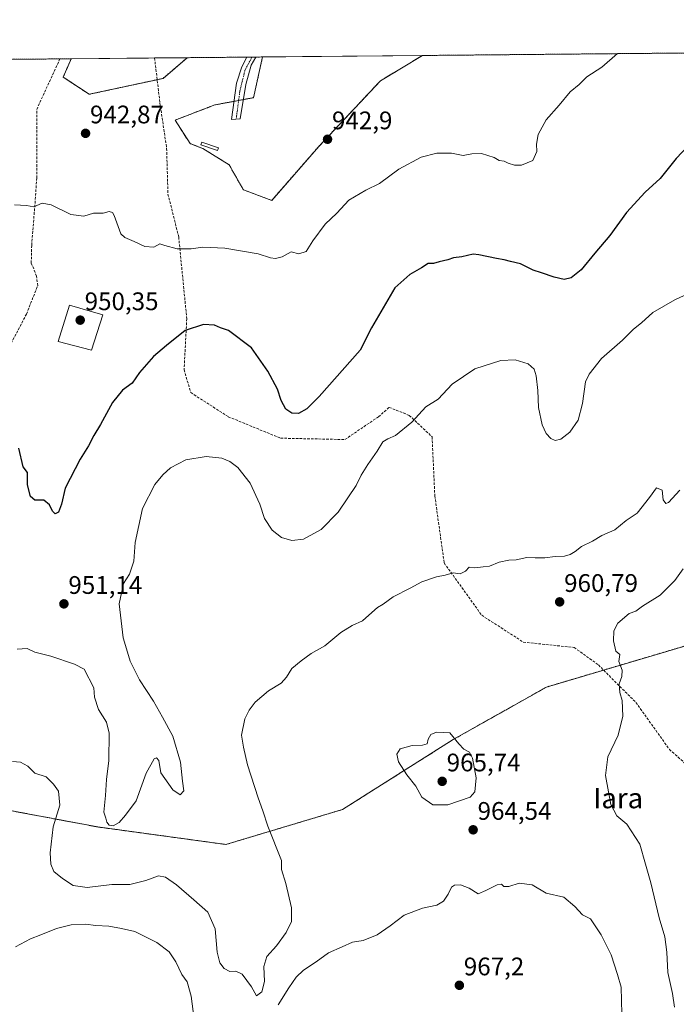
# Model space of a CAD drawing. Units: metres. Extents: x 563023 to 566471, y 4735660 to 4738005.
# Drawn here: x 564780 to 565039, y 4737617 to 4738005 of the extents above; entities that cross this region are included whole.
import ezdxf
from ezdxf.enums import TextEntityAlignment as Align

# ---------------------------------------------------------------- set-up
doc = ezdxf.new("R2010")
doc.units = ezdxf.units.M
doc.header["$MEASUREMENT"] = 0
for name, pattern in [('TRAZO_Y_PUNTO', [1, 0.5, -0.25, 0, -0.25]), ('TRAZOS', [0.75, 0.5, -0.25]), ('TRAZOSX2', [1.5, 1, -0.5])]:
    doc.linetypes.add(name, pattern=pattern)
for name, color, linetype, lineweight in [('Arbolado forestal', 92, 'TRAZOS', 0), ('Arbolado forestal CxS', 92, 'Continuous', 0), ('Camino', 19, 'Continuous', 0), ('Camino Cxs', 19, 'Continuous', 0), ('Camino eje', 39, 'TRAZO_Y_PUNTO', 13), ('Carátula', 7, 'Continuous', 5), ('Comarca CxS', 133, 'Continuous', 0), ('Comunidad Autónoma CxS', 142, 'Continuous', 0), ('Curva de nivel maestra', 36, 'Continuous', 30), ('Curva de nivel normal', 36, 'Continuous', 0), ('Espacio natural protegido CxS', 2, 'Continuous', 0), ('Estanque', 2, 'Continuous', 0), ('Estanque Cxs', 2, 'Continuous', 0), ('Municipio CxS', 142, 'Continuous', 0), ('Pastizal CxS', 92, 'Continuous', 0), ('Provincia CxS', 1, 'Continuous', 0), ('Punto de cota en terreno', 7, 'Continuous', 0), ('Rótulo de punto de cota en terreno', 19, 'Continuous', 0), ('Senda', 19, 'TRAZOSX2', 0), ('Texto cartográfico', 19, 'Continuous', 0)]:
    doc.layers.add(name, color=color, linetype=linetype, lineweight=lineweight)
doc.styles.add('Arial', font='txt', dxfattribs={"height": 0.2})

# ---------------------------------------------------------------- blocks, each defined once
blk = doc.blocks.new('*U151')
at = {"layer": 'Arbolado forestal CxS', "color": 92, "linetype": 'Continuous', "lineweight": 0}
for points in [[(565050.31, 4737760.63, 954.61), (564988.19, 4737742.22, 961.41), (564951.38, 4737721.52, 964.95), (564907.67, 4737693.91, 963.12), (564861.65, 4737680.11, 956.23), (564811.04, 4737687.01, 955.39), (564774.23, 4737693.91, 962.01)], [(564504.38, 4737987.28, 944.93), (564800.62, 4737990.05, 942.87), (564797.4, 4737982.83, 942.75), (564807.69, 4737976.03, 942.08), (564836.8, 4737982.29, 941.41), (564846.38, 4737990.47, 941.45), (564876.09, 4737990.75, 941.61), (564872.52, 4737974.68, 941.47), (564857.32, 4737971.86, 942.34), (564841.55, 4737965.85, 942.51), (564847.49, 4737956.6, 942.91), (564852.56, 4737954.61, 942.91), (564862.9, 4737948.18, 943.12), (564868.51, 4737938.37, 943.3), (564879.72, 4737934.16, 943.4), (564898.28, 4737955.46, 942.91), (564922.59, 4737981.33, 940.56), (564939.17, 4737991.34, 942.23), (565117.63, 4737993.01, 946.92)]]:
    blk.add_polyline3d(points, dxfattribs=at)
blk = doc.blocks.new('*U154')
at = {"layer": 'Pastizal CxS', "color": 92, "linetype": 'Continuous', "lineweight": 0}
for points in [[(564898.28, 4737955.46, 942.91), (564879.72, 4737934.16, 943.4), (564868.51, 4737938.37, 943.3), (564862.9, 4737948.18, 943.12), (564852.56, 4737954.61, 942.91), (564847.49, 4737956.6, 942.91), (564841.55, 4737965.85, 942.51), (564857.32, 4737971.86, 942.34), (564872.52, 4737974.68, 941.47), (564876.09, 4737990.75, 941.61), (564939.17, 4737991.34, 942.23), (564922.59, 4737981.33, 940.56), (564898.28, 4737955.46, 942.91)], [(564836.8, 4737982.29, 941.41), (564807.69, 4737976.03, 942.08), (564797.4, 4737982.83, 942.75), (564800.62, 4737990.05, 942.87), (564846.38, 4737990.47, 941.45), (564836.8, 4737982.29, 941.41)]]:
    blk.add_polyline3d(points, close=True, dxfattribs=at)
blk = doc.blocks.new('*U158')
at = {"layer": 'Arbolado forestal CxS', "color": 92, "linetype": 'Continuous', "lineweight": 0}
blk.add_polyline3d([(564774.23, 4737693.91, 962.01), (564811.04, 4737687.01, 955.39), (564861.65, 4737680.11, 956.23), (564907.67, 4737693.91, 963.12), (564951.38, 4737721.52, 964.95), (564988.19, 4737742.22, 961.41), (565050.31, 4737760.63, 954.61), (565070.19, 4737772.42, 952.89), (565061.19, 4737733.5, 954.34), (565058.01, 4737699.13, 955.62), (565049.52, 4737676.73, 956.79), (565044.72, 4737661.39, 957.88), (565049.49, 4737646.41, 958.01), (565061, 4737637.69, 958.13), (565058.82, 4737620.2, 959.17), (565047.49, 4737607.84, 959.75)], dxfattribs=at)
blk = doc.blocks.new('*U167')
at = {"layer": 'Curva de nivel normal', "color": 36, "linetype": 'Continuous', "lineweight": 0}
for points in [[(565038.66, 4737615.92, 960), (565037.9, 4737621.29, 960), (565036.01, 4737629.56, 960), (565035.68, 4737637.65, 960), (565034.8, 4737643.69, 960), (565032.6, 4737651.23, 960), (565029.33, 4737664.94, 960), (565027.2, 4737672.36, 960), (565025, 4737680.2, 960), (565019.9, 4737688.06, 960), (565015.87, 4737691.44, 960), (565013.5, 4737695.9, 960), (565011.45, 4737707.31, 960), (565012.33, 4737714.62, 960), (565016.4, 4737723.24, 960), (565018.26, 4737730.78, 960), (565018.02, 4737736.9, 960), (565017.13, 4737740.05, 960), (565016.79, 4737743.5, 960), (565017.95, 4737746.35, 960), (565018.05, 4737748.92, 960), (565016.72, 4737752.22, 960), (565017.06, 4737755.1, 960), (565015.58, 4737756.4, 960), (565014.61, 4737760.48, 960), (565014.7, 4737764.42, 960), (565016.35, 4737767.36, 960), (565020.84, 4737771.19, 960), (565023.39, 4737772.12, 960), (565026.02, 4737774.11, 960), (565033.06, 4737778.48, 960), (565038.84, 4737784.18, 960), (565042.13, 4737788.9, 960)], [(565040.84, 4737819.89, 960), (565036.25, 4737815, 960), (565035.21, 4737814.63, 960), (565034.25, 4737816.1, 960), (565033.75, 4737819.88, 960), (565031.64, 4737820.84, 960), (565028.87, 4737817.04, 960), (565023.94, 4737810.83, 960), (565019.54, 4737807.87, 960), (565015.18, 4737804.23, 960), (565010.04, 4737801.96, 960), (565006.3, 4737799.77, 960), (565002.04, 4737797.67, 960), (564999.51, 4737795.67, 960), (564997.51, 4737794.46, 960), (564995.21, 4737793.86, 960), (564991.63, 4737793.73, 960), (564987.54, 4737793.22, 960), (564983.71, 4737793.13, 960), (564980.35, 4737793.31, 960), (564976.25, 4737792.38, 960), (564973.23, 4737792.28, 960), (564969.47, 4737791.47, 960), (564965.69, 4737789.91, 960), (564963.14, 4737789.63, 960), (564959.84, 4737789.26, 960), (564957.65, 4737789.44, 960), (564956.18, 4737787.88, 960), (564954.11, 4737786.84, 960), (564951.36, 4737787.23, 960), (564948.12, 4737786.39, 960), (564944.69, 4737785.7, 960), (564938.91, 4737783.74, 960), (564934.37, 4737781.26, 960), (564927.6, 4737777.81, 960), (564923.72, 4737774.92, 960), (564921.52, 4737773.64, 960), (564919.19, 4737771.66, 960), (564915.52, 4737768.28, 960), (564911.52, 4737766.52, 960), (564906.99, 4737763.73, 960), (564900.63, 4737758.51, 960), (564895.23, 4737755.49, 960), (564891.37, 4737752.5, 960), (564887.67, 4737749.49, 960), (564885.55, 4737746.05, 960), (564883.45, 4737743.72, 960), (564878.49, 4737740.74, 960), (564873.14, 4737736.22, 960), (564870.77, 4737733.13, 960), (564869.14, 4737729.65, 960), (564867.82, 4737723.26, 960), (564868.52, 4737718.44, 960), (564870.21, 4737711.48, 960), (564874.31, 4737698.46, 960), (564876.16, 4737693.42, 960), (564878.18, 4737687.31, 960), (564883.52, 4737673.72, 960), (564883.53, 4737670.28, 960), (564885.33, 4737664.72, 960), (564887.55, 4737655.05, 960), (564887.58, 4737649.72, 960), (564885.44, 4737645.39, 960), (564881.56, 4737640.06, 960), (564877.75, 4737635.87, 960), (564876.65, 4737631.93, 960), (564876.9, 4737626.04, 960), (564875.76, 4737621.93, 960), (564873.72, 4737620.35, 960), (564871.72, 4737624, 960), (564868.09, 4737628.93, 960), (564865.5, 4737630.09, 960), (564863.2, 4737630.03, 960), (564860.92, 4737631.18, 960), (564859.18, 4737633.39, 960), (564858.19, 4737637.66, 960), (564857.42, 4737646.81, 960), (564854.46, 4737653.39, 960), (564848.96, 4737658.27, 960), (564842.16, 4737664.21, 960), (564837.85, 4737667.24, 960), (564834.97, 4737667.7, 960), (564830.02, 4737665.83, 960), (564823.74, 4737664.32, 960), (564816.55, 4737664.3, 960), (564806.83, 4737663.18, 960), (564801.39, 4737663.91, 960), (564797.12, 4737666.66, 960), (564793.73, 4737669.39, 960), (564792.59, 4737672.29, 960), (564792.25, 4737676.8, 960), (564793.4, 4737687.01, 960), (564796.14, 4737695.67, 960), (564795.59, 4737701.15, 960), (564793.53, 4737703.84, 960), (564790.7, 4737706.84, 960), (564786.16, 4737708.3, 960), (564783.39, 4737711.04, 960), (564780.62, 4737712.59, 960), (564777.38, 4737712.87, 960)]]:
    blk.add_polyline3d(points, dxfattribs=at)
blk = doc.blocks.new('*U173')
at = {"layer": 'Curva de nivel normal', "color": 36, "linetype": 'Continuous', "lineweight": 0}
for points in [[(564778.53, 4737639.7, 965), (564784.57, 4737642.89, 965), (564788.61, 4737644.45, 965), (564794.75, 4737646.94, 965), (564800.56, 4737648.42, 965), (564806.18, 4737648.7, 965), (564810.24, 4737648.16, 965), (564815.42, 4737647.88, 965), (564820.38, 4737646.97, 965), (564825.62, 4737645.72, 965), (564834.32, 4737641.48, 965), (564839.2, 4737637.72, 965), (564841.93, 4737633.83, 965), (564844.17, 4737628.85, 965), (564846.4, 4737625.86, 965), (564847.88, 4737620.23, 965), (564850.2, 4737603.1, 965)], [(564882.23, 4737616.84, 965), (564886.4, 4737623.5, 965), (564889.32, 4737627.77, 965), (564892.19, 4737630.5, 965), (564897.24, 4737633.82, 965), (564902.14, 4737637.4, 965), (564907.53, 4737639.75, 965), (564911.59, 4737641.51, 965), (564915.85, 4737642.2, 965), (564921.33, 4737644.52, 965), (564926.43, 4737647.97, 965), (564932, 4737652.18, 965), (564939.18, 4737655, 965), (564944.84, 4737656.2, 965), (564947.51, 4737657.73, 965), (564949.38, 4737660.49, 965), (564950.66, 4737663.23, 965), (564951.82, 4737664.07, 965), (564954.28, 4737664.14, 965), (564957.62, 4737662.84, 965), (564961.18, 4737660.58, 965), (564964.18, 4737661.93, 965), (564968.67, 4737664.18, 965), (564970.44, 4737664.47, 965), (564971.36, 4737663.57, 965), (564973.34, 4737663.55, 965), (564977.32, 4737664.86, 965), (564982.53, 4737664.13, 965), (564988.08, 4737660.84, 965), (564995.01, 4737659.28, 965), (564999.38, 4737655.58, 965), (565002.39, 4737652.36, 965), (565005.51, 4737650.78, 965), (565009.8, 4737644.43, 965), (565013.71, 4737636.61, 965), (565016.24, 4737628.83, 965), (565017.57, 4737623.87, 965), (565017.92, 4737613.29, 965)]]:
    blk.add_polyline3d(points, dxfattribs=at)
blk = doc.blocks.new('*U187')
at = {"layer": 'Curva de nivel normal', "color": 36, "linetype": 'Continuous', "lineweight": 0}
blk.add_polyline3d([(564778.14, 4737932.38, 945), (564782.86, 4737932.22, 945), (564785.86, 4737931.65, 945), (564789.14, 4737933.03, 945), (564792.63, 4737932.41, 945), (564800.47, 4737928.56, 945), (564805.5, 4737927.99, 945), (564809.42, 4737929.1, 945), (564813.17, 4737929.11, 945), (564815.53, 4737929.79, 945), (564816.86, 4737929.41, 945), (564817.51, 4737928.18, 945), (564820.16, 4737921.03, 945), (564821.77, 4737919.49, 945), (564825.42, 4737917.92, 945), (564829.58, 4737916.01, 945), (564833.19, 4737915.69, 945), (564835.52, 4737917.02, 945), (564837.52, 4737916.35, 945), (564842.37, 4737915.12, 945), (564847.96, 4737915.01, 945), (564852.52, 4737915.7, 945), (564861.21, 4737915.39, 945), (564874.3, 4737913.08, 945), (564879.29, 4737911.53, 945), (564881.2, 4737911.26, 945), (564883.77, 4737911.94, 945), (564887.34, 4737913.92, 945), (564890.47, 4737913.15, 945), (564893.3, 4737914.03, 945), (564895.93, 4737918.18, 945), (564900.74, 4737924.82, 945), (564905.42, 4737929.14, 945), (564910.19, 4737934.26, 945), (564916.85, 4737938.27, 945), (564922.19, 4737940.83, 945), (564929.85, 4737946.46, 945), (564938.71, 4737951.21, 945), (564944.86, 4737952.75, 945), (564950.62, 4737952.76, 945), (564955.25, 4737951.92, 945), (564958.74, 4737952.55, 945), (564962.46, 4737952.64, 945), (564967.49, 4737951.13, 945), (564969.53, 4737949.88, 945), (564971.46, 4737949.62, 945), (564973.01, 4737948.86, 945), (564975.55, 4737948.07, 945), (564978.3, 4737948.11, 945), (564982.71, 4737949.88, 945), (564984.31, 4737953.41, 945), (564984.17, 4737956.37, 945), (564984.84, 4737960.19, 945), (564987.99, 4737965.98, 945), (564993.16, 4737971.76, 945), (564997.48, 4737977.02, 945), (565001.02, 4737979.86, 945), (565004.02, 4737982.89, 945), (565010.06, 4737986.73, 945), (565016.19, 4737992.06, 945)], dxfattribs=at)
blk = doc.blocks.new('*U192')
at = {"layer": 'Curva de nivel normal', "color": 36, "linetype": 'Continuous', "lineweight": 0}
blk.add_polyline3d([(564779.3, 4737757.15, 955), (564783.2, 4737757.44, 955), (564786.2, 4737756, 955), (564792.53, 4737754.44, 955), (564801.86, 4737751.25, 955), (564805.65, 4737749.32, 955), (564809.53, 4737741.84, 955), (564809.75, 4737738.27, 955), (564811.33, 4737733.41, 955), (564814.55, 4737728.35, 955), (564815.5, 4737723.96, 955), (564815.43, 4737713.23, 955), (564814.46, 4737705.75, 955), (564814.14, 4737699.39, 955), (564813.41, 4737692.88, 955), (564814.23, 4737690.53, 955), (564814.69, 4737688.88, 955), (564815.5, 4737687.69, 955), (564817.13, 4737687.46, 955), (564819.44, 4737688.82, 955), (564821.99, 4737691.68, 955), (564826.16, 4737697.34, 955), (564830.17, 4737708.26, 955), (564833.34, 4737713.9, 955), (564834.17, 4737714.26, 955), (564835.16, 4737713.24, 955), (564836.01, 4737708.34, 955), (564840.72, 4737701.72, 955), (564843.52, 4737699.75, 955), (564844.98, 4737701.33, 955), (564844.5, 4737705.14, 955), (564843.67, 4737712.52, 955), (564840.66, 4737722.86, 955), (564836.66, 4737730.31, 955), (564833.06, 4737736.6, 955), (564827.52, 4737745.04, 955), (564823.87, 4737752.46, 955), (564822.79, 4737755.95, 955), (564821.09, 4737761.68, 955), (564819.52, 4737775.07, 955), (564821.23, 4737783, 955), (564823.53, 4737786.78, 955), (564825.32, 4737791.81, 955), (564825.78, 4737799.19, 955), (564828.67, 4737812.62, 955), (564833.62, 4737822.15, 955), (564836.67, 4737825.97, 955), (564839.8, 4737828.74, 955), (564845.79, 4737831.8, 955), (564853.79, 4737833.16, 955), (564860.03, 4737832.52, 955), (564863.24, 4737831.16, 955), (564866.28, 4737828.83, 955), (564871.24, 4737822.63, 955), (564875.05, 4737814.31, 955), (564876.88, 4737808.71, 955), (564879.85, 4737804.07, 955), (564883.57, 4737801.16, 955), (564887.59, 4737799.97, 955), (564892.25, 4737800.5, 955), (564899.2, 4737804.4, 955), (564905.98, 4737811.25, 955), (564909.73, 4737816.9, 955), (564913.08, 4737821.69, 955), (564915.03, 4737825.74, 955), (564917.6, 4737830.04, 955), (564921.39, 4737835.32, 955), (564923.58, 4737838.9, 955), (564925.52, 4737840.17, 955), (564928.52, 4737841.39, 955), (564935.01, 4737846.67, 955), (564940.49, 4737852.68, 955), (564945.44, 4737855.74, 955), (564950.91, 4737861.63, 955), (564959.92, 4737867.68, 955), (564970.08, 4737870.99, 955), (564975.84, 4737871.26, 955), (564980.91, 4737869.74, 955), (564983.23, 4737867.66, 955), (564984.12, 4737864.93, 955), (564984.77, 4737859.2, 955), (564985, 4737852.53, 955), (564986.48, 4737845.68, 955), (564988, 4737842.2, 955), (564989.81, 4737840.27, 955), (564991.57, 4737839.44, 955), (564993.84, 4737839.96, 955), (564997.43, 4737842.76, 955), (565000.72, 4737847.52, 955), (565002.31, 4737854.08, 955), (565003.49, 4737862.56, 955), (565005.03, 4737865.66, 955), (565009.91, 4737871.75, 955), (565018.19, 4737879.1, 955), (565022.55, 4737883.33, 955), (565025.7, 4737885.92, 955), (565030.18, 4737889.96, 955), (565038.84, 4737895.01, 955), (565051.1, 4737900.6, 955)], dxfattribs=at)
blk = doc.blocks.new('*U197')
at = {"layer": 'Curva de nivel maestra', "color": 36, "linetype": 'Continuous', "lineweight": 30}
blk.add_polyline3d([(565043.91, 4737955.55, 950), (565039.32, 4737950.67, 950), (565033.06, 4737942.78, 950), (565027.05, 4737937.37, 950), (565019.76, 4737929.45, 950), (565013.13, 4737920.37, 950), (565007.29, 4737913.4, 950), (565001.81, 4737906.76, 950), (564997.84, 4737903.63, 950), (564995.18, 4737903.03, 950), (564991.18, 4737903.85, 950), (564986.18, 4737905.61, 950), (564982.84, 4737906.66, 950), (564977.87, 4737909.15, 950), (564973.96, 4737910.02, 950), (564971.41, 4737910.71, 950), (564968.39, 4737911.27, 950), (564961.51, 4737912.71, 950), (564959.26, 4737912.99, 950), (564954.68, 4737911.91, 950), (564951.51, 4737911.53, 950), (564949.18, 4737910.71, 950), (564945.84, 4737909.98, 950), (564943.51, 4737909.28, 950), (564941.46, 4737909.26, 950), (564938.85, 4737907.53, 950), (564934.23, 4737904.99, 950), (564928.3, 4737899.7, 950), (564919.07, 4737883.9, 950), (564914.68, 4737875.12, 950), (564898.5, 4737856.87, 950), (564893.54, 4737852.01, 950), (564890.27, 4737850.09, 950), (564887.59, 4737850.2, 950), (564885.3, 4737851.87, 950), (564883.46, 4737855.3, 950), (564881.96, 4737859.74, 950), (564878.23, 4737866.8, 950), (564871.75, 4737876.07, 950), (564862.68, 4737882.86, 950), (564859.48, 4737883.88, 950), (564857.16, 4737884.9, 950), (564852.85, 4737885.26, 950), (564845.52, 4737882.8, 950), (564838.19, 4737876.94, 950), (564833.04, 4737872.63, 950), (564827.55, 4737866.33, 950), (564824.64, 4737862.03, 950), (564820.8, 4737859.37, 950), (564816.91, 4737854.48, 950), (564812.16, 4737845.83, 950), (564809.54, 4737841.49, 950), (564807.41, 4737837.38, 950), (564804.1, 4737832.04, 950), (564798.17, 4737820.61, 950), (564796.79, 4737814.35, 950), (564795.54, 4737811.15, 950), (564794.24, 4737810.59, 950), (564793.14, 4737811.65, 950), (564791.97, 4737814.15, 950), (564789.8, 4737815.95, 950), (564786.16, 4737815.88, 950), (564784.46, 4737817.36, 950), (564783.38, 4737821.92, 950), (564783.26, 4737826.86, 950), (564781.57, 4737829.08, 950), (564779.9, 4737836.42, 950)], dxfattribs=at)
blk = doc.blocks.new('5PATER')
at = {"layer": 'Carátula', "linetype": 'Continuous', "lineweight": 5}
h = blk.add_hatch(color=250, dxfattribs=at)
edge = h.paths.add_edge_path()
edge.add_ellipse((0, 0.01), major_axis=(-1.33, -1.34), ratio=0.999422, start_angle=0, end_angle=360)

msp = doc.modelspace()

# ---------------------------------------------------------------- linework, layer by layer
at = {"layer": 'Arbolado forestal', "color": 92, "linetype": 'TRAZOS', "lineweight": 0}
for points in [[(564876.08, 4737990.75, 941.61), (564872.52, 4737974.68, 941.47), (564868.51, 4737973.94, 941.79), (564866.65, 4737973.59, 941.93), (564864.82, 4737973.25, 942.01), (564857.32, 4737971.86, 942.34), (564841.55, 4737965.85, 942.51), (564847.49, 4737956.6, 942.91), (564852.56, 4737954.62, 942.91), (564862.9, 4737948.18, 943.12), (564868.51, 4737938.37, 943.3), (564879.72, 4737934.16, 943.4), (564898.28, 4737955.46, 942.91), (564922.59, 4737981.33, 940.56), (564939.17, 4737991.34, 942.23)], [(564939.17, 4737991.34, 942.23), (565094.67, 4737992.8, 947.22), (565096.32, 4737992.81, 946.92), (565097.98, 4737992.83, 946.89), (565117.63, 4737993.01, 946.92)], [(564504.38, 4737987.28, 944.93), (564796.14, 4737990, 942.98), (564800.62, 4737990.05, 942.87)], [(564800.62, 4737990.05, 942.87), (564797.4, 4737982.83, 942.75), (564807.69, 4737976.03, 942.08), (564834.5, 4737981.79, 941.05), (564836.8, 4737982.29, 941.41), (564846.38, 4737990.47, 941.45)], [(564846.38, 4737990.47, 941.45), (564869.87, 4737990.69, 941.45), (564871.92, 4737990.71, 941.48), (564873.49, 4737990.73, 941.53), (564876.08, 4737990.75, 941.61)], [(565070.19, 4737772.42, 952.89), (565050.31, 4737760.63, 954.61), (565010.69, 4737748.89, 960.16), (564988.19, 4737742.22, 961.41), (564951.38, 4737721.52, 964.95), (564907.67, 4737693.91, 963.12), (564861.65, 4737680.11, 956.23), (564811.04, 4737687.01, 955.39), (564774.23, 4737693.91, 962.01), (564759.78, 4737691.69, 962.54), (564744.32, 4737689.31, 963.1), (564696.75, 4737668.44, 968.81)]]:
    msp.add_polyline3d(points, dxfattribs=at)
at = {"layer": 'Camino', "color": 19, "linetype": 'Continuous', "lineweight": 0}
for points in [[(564867.26, 4737966.32, 941.99), (564863.87, 4737966.11, 942.11), (564865.77, 4737980.4, 941.82), (564867.89, 4737986.85, 941.71), (564869.87, 4737990.69, 941.45), (564869.87, 4737990.69, 941.45)], [(564873.49, 4737990.73, 941.53), (564871.65, 4737987.5, 941.67), (564869.48, 4737979.87, 941.74), (564867.26, 4737966.32, 941.99)], [(564869.87, 4737990.69, 941.45), (564873.49, 4737990.73, 941.53)]]:
    msp.add_polyline3d(points, dxfattribs=at)
at = {"layer": 'Camino Cxs', "color": 19, "linetype": 'Continuous', "lineweight": 0}
msp.add_polyline3d([(564867.26, 4737966.32, 941.99), (564863.87, 4737966.11, 942.11), (564865.77, 4737980.4, 941.82), (564867.89, 4737986.85, 941.71), (564869.87, 4737990.69, 941.45), (564869.87, 4737990.69, 941.45), (564873.49, 4737990.73, 941.53), (564871.65, 4737987.5, 941.67), (564869.48, 4737979.87, 941.74), (564867.26, 4737966.32, 941.99)], close=True, dxfattribs=at)
at = {"layer": 'Camino eje', "color": 39, "linetype": 'TRAZO_Y_PUNTO', "lineweight": 13}
msp.add_polyline3d([(564871.92, 4737990.71, 941.48), (564871.07, 4737989.08, 941.61), (564869.16, 4737985.58, 941.72), (564868.31, 4737982.09, 941.76), (564867.15, 4737977.43, 941.81), (564865.68, 4737966.22, 942.06)], dxfattribs=at)
at = {"layer": 'Comarca CxS', "color": 133, "linetype": 'Continuous', "lineweight": 0}
msp.add_polyline3d([(566470.57, 4735692.05, 704.48), (563061.64, 4735660.2, 735.35), (563040.48, 4737973.58, 954.21), (566448.26, 4738005.46, 943.88), (566470.57, 4735692.05, 704.48)], close=True, dxfattribs=at)
msp.add_polyline3d([(566470.57, 4735692.05, 704.48), (563061.64, 4735660.2, 735.35), (563040.48, 4737973.58, 954.21), (566448.26, 4738005.46, 943.88), (566470.57, 4735692.05, 704.48)], close=True, dxfattribs=at)
at = {"layer": 'Comunidad Autónoma CxS', "color": 142, "linetype": 'Continuous', "lineweight": 0}
msp.add_polyline3d([(563550.15, 4735664.76, 693.66), (563061.64, 4735660.2, 735.35), (563048.07, 4737144.3, 994.3), (563040.48, 4737973.58, 954.21), (566448.26, 4738005.46, 943.88), (566463.54, 4736420.7, 1002.43), (566470.57, 4735692.05, 704.48), (566256.9, 4735690.05, 706.43), (566247.82, 4735689.97, 705.27), (563550.15, 4735664.76, 693.66)], close=True, dxfattribs=at)
msp.add_polyline3d([(563550.15, 4735664.76, 693.66), (563061.64, 4735660.2, 735.35), (563048.07, 4737144.3, 994.3), (563040.48, 4737973.58, 954.21), (566448.26, 4738005.46, 943.88), (566463.54, 4736420.7, 1002.43), (566470.57, 4735692.05, 704.48), (566256.9, 4735690.05, 706.43), (566247.82, 4735689.97, 705.27), (563550.15, 4735664.76, 693.66)], close=True, dxfattribs=at)
at = {"layer": 'Curva de nivel normal', "color": 36, "linetype": 'Continuous', "lineweight": 0}
msp.add_polyline3d([(564943.24, 4737695.74, 965), (564949.2, 4737695.77, 965), (564958.07, 4737698.82, 965), (564959.89, 4737700.87, 965), (564960.38, 4737706.46, 965), (564958.97, 4737714.17, 965), (564957.79, 4737716.47, 965), (564955.55, 4737717.66, 965), (564953.58, 4737719.76, 965), (564949.98, 4737724.19, 965), (564944.81, 4737724.38, 965), (564942.5, 4737723.52, 965), (564941.43, 4737721.68, 965), (564941.12, 4737719.76, 965), (564939.16, 4737719.22, 965), (564935.09, 4737719.21, 965), (564930.4, 4737717.81, 965), (564929.06, 4737715.69, 965), (564929.74, 4737712.71, 965), (564932.99, 4737707.53, 965), (564936.61, 4737703.15, 965), (564938.92, 4737698.79, 965), (564943.24, 4737695.74, 965)], dxfattribs=at)
at = {"layer": 'Espacio natural protegido CxS', "color": 2, "linetype": 'Continuous', "lineweight": 0}
for points in [[(563048.07, 4737144.3, 994.3), (563040.48, 4737973.58, 954.21), (566448.26, 4738005.46, 943.88)], [(563048.06, 4737145.23, 994.85), (563040.48, 4737973.58, 954.21), (566448.26, 4738005.46, 943.88)], [(563048.07, 4737144.3, 994.3), (563040.48, 4737973.58, 954.21), (566448.26, 4738005.46, 943.88)], [(563048.06, 4737145.23, 994.85), (563040.48, 4737973.58, 954.21), (566448.26, 4738005.46, 943.88)]]:
    msp.add_polyline3d(points, dxfattribs=at)
at = {"layer": 'Estanque', "color": 2, "linetype": 'Continuous', "lineweight": 0}
for points in [[(564858.69, 4737954.95, 942.83), (564858.34, 4737953.92, 942.9), (564851.78, 4737956.09, 942.88), (564852.12, 4737957.12, 942.84), (564858.69, 4737954.95, 942.83)], [(564813.07, 4737888.97, 947.64), (564808.59, 4737875.13, 947.66), (564795.39, 4737878.49, 947.45), (564799.91, 4737892.81, 947.19), (564813.07, 4737888.97, 947.64)]]:
    msp.add_polyline3d(points, dxfattribs=at)
at = {"layer": 'Estanque Cxs', "color": 2, "linetype": 'Continuous', "lineweight": 0}
for points in [[(564858.69, 4737954.95, 942.83), (564858.34, 4737953.92, 942.9), (564851.78, 4737956.09, 942.88), (564852.12, 4737957.12, 942.84), (564858.69, 4737954.95, 942.83)], [(564813.07, 4737888.97, 947.64), (564808.59, 4737875.13, 947.66), (564795.39, 4737878.49, 947.45), (564799.91, 4737892.81, 947.19), (564813.07, 4737888.97, 947.64)]]:
    msp.add_polyline3d(points, close=True, dxfattribs=at)
at = {"layer": 'Municipio CxS', "color": 142, "linetype": 'Continuous', "lineweight": 0}
msp.add_polyline3d([(563048.07, 4737144.3, 994.3), (563040.48, 4737973.58, 954.21), (566448.26, 4738005.46, 943.88)], dxfattribs=at)
msp.add_polyline3d([(563048.07, 4737144.3, 994.3), (563040.48, 4737973.58, 954.21), (566448.26, 4738005.46, 943.88)], dxfattribs=at)
at = {"layer": 'Pastizal CxS', "color": 92, "linetype": 'Continuous', "lineweight": 0}
for points in [[(564876.08, 4737990.75, 941.61), (564872.52, 4737974.68, 941.47), (564868.51, 4737973.94, 941.79), (564866.65, 4737973.59, 941.93), (564864.82, 4737973.25, 942.01), (564857.32, 4737971.86, 942.34), (564841.55, 4737965.85, 942.51), (564847.49, 4737956.6, 942.91), (564852.56, 4737954.62, 942.91), (564862.9, 4737948.18, 943.12), (564868.51, 4737938.37, 943.3), (564879.72, 4737934.16, 943.4), (564898.28, 4737955.46, 942.91), (564922.59, 4737981.33, 940.56), (564939.17, 4737991.34, 942.23)], [(564876.08, 4737990.75, 941.61), (564939.17, 4737991.34, 942.23)], [(564800.62, 4737990.05, 942.87), (564797.4, 4737982.83, 942.75), (564807.69, 4737976.03, 942.08), (564834.5, 4737981.79, 941.05), (564836.8, 4737982.29, 941.41), (564846.38, 4737990.47, 941.45)], [(564800.62, 4737990.05, 942.87), (564833.47, 4737990.35, 942.1), (564846.38, 4737990.47, 941.45)]]:
    msp.add_polyline3d(points, dxfattribs=at)
at = {"layer": 'Provincia CxS', "color": 1, "linetype": 'Continuous', "lineweight": 0}
msp.add_polyline3d([(566470.57, 4735692.05, 704.48), (563061.64, 4735660.2, 735.35), (563040.48, 4737973.58, 954.21), (566448.26, 4738005.46, 943.88), (566470.57, 4735692.05, 704.48)], close=True, dxfattribs=at)
msp.add_polyline3d([(566470.57, 4735692.05, 704.48), (563061.64, 4735660.2, 735.35), (563040.48, 4737973.58, 954.21), (566448.26, 4738005.46, 943.88), (566470.57, 4735692.05, 704.48)], close=True, dxfattribs=at)
at = {"layer": 'Senda', "color": 19, "linetype": 'TRAZOSX2', "lineweight": 0}
for points in [[(564772.74, 4737869.85, 950.78), (564782.9, 4737889.33, 948.56), (564787.34, 4737900.54, 947.37), (564786.92, 4737904.35, 947.17), (564784.8, 4737909.43, 946.92), (564784.97, 4737916.51, 946.51), (564786.29, 4737933.05, 944.61), (564786.95, 4737942.97, 943.69), (564786.95, 4737970.09, 943.44), (564796.14, 4737990, 942.98)], [(564833.47, 4737990.35, 942.1), (564835.6, 4737972.66, 941.87), (564838.24, 4737954.67, 943.34), (564838.77, 4737936.68, 944.12), (564843, 4737919.75, 944.68), (564846.18, 4737887.47, 949.38), (564845.12, 4737867.36, 951.84), (564847.77, 4737858.36, 952.89), (564862.58, 4737848.84, 953.56), (564883.22, 4737840.37, 951.49), (564908.62, 4737839.84, 953.07), (564921.85, 4737848.84, 953.59), (564926.08, 4737852.54, 953.7), (564934.02, 4737849.37, 954.58), (564943.02, 4737840.9, 955.87), (564944.08, 4737817.62, 957.4), (564947.78, 4737791.16, 959.5), (564962.6, 4737770.52, 961.37), (564979, 4737759.94, 961.36), (564999.11, 4737757.82, 960.51), (565008.63, 4737750.94, 960.26), (565023.45, 4737736.13, 958.84), (565036.68, 4737717.61, 955.91), (565046.2, 4737709.14, 955.34)]]:
    msp.add_polyline3d(points, dxfattribs=at)

# ---------------------------------------------------------------- block references
at = {"layer": 'Arbolado forestal CxS', "color": 92, "linetype": 'Continuous', "lineweight": 0}
for name in ['*U151', '*U158']:
    msp.add_blockref(name, (0, 0), dxfattribs=at)
at = {"layer": 'Curva de nivel maestra', "color": 36, "linetype": 'Continuous', "lineweight": 30}
msp.add_blockref('*U197', (0, 0), dxfattribs=at)
at = {"layer": 'Curva de nivel normal', "color": 36, "linetype": 'Continuous', "lineweight": 0}
for name in ['*U187', '*U167', '*U192', '*U173']:
    msp.add_blockref(name, (0, 0), dxfattribs=at)
at = {"layer": 'Pastizal CxS', "color": 92, "linetype": 'Continuous', "lineweight": 0}
msp.add_blockref('*U154', (0, 0), dxfattribs=at)
at = {"layer": 'Punto de cota en terreno', "linetype": 'Continuous', "lineweight": 0}
for p in [(564806.24, 4737960.62, 942.87), (564901.74, 4737958.29, 942.9), (564804.12, 4737886.93, 950.35), (564993.36, 4737775.79, 960.79), (564797.7, 4737775.01, 951.14), (564947, 4737705, 965.74), (564959.21, 4737685.89, 964.54), (564953.77, 4737624.54, 967.2)]:
    msp.add_blockref('5PATER', p, dxfattribs=at)

# ---------------------------------------------------------------- texts
at = {"layer": 'Rótulo de punto de cota en terreno', "color": 19, "linetype": 'Continuous', "lineweight": 0, "style": 'Arial'}
for s, p in [('942,87', (564808, 4737962.38)), ('942,9', (564903.5, 4737960.05)), ('950,35', (564805.88, 4737888.69)), ('951,14', (564799.46, 4737776.77)), ('960,79', (564995.12, 4737777.55)), ('965,74', (564948.76, 4737706.76)), ('964,54', (564960.97, 4737687.65)), ('967,2', (564955.53, 4737626.3))]:
    msp.add_text(s, height=7, dxfattribs=at).set_placement(p, align=Align.BOTTOM_LEFT)
at = {"layer": 'Texto cartográfico', "color": 19, "linetype": 'Continuous', "lineweight": 0, "style": 'Arial'}
msp.add_text('Iara', height=8, dxfattribs=at).set_placement((565016.47, 4737698.39), align=Align.MIDDLE_CENTER)

doc.saveas('drawing.dxf')
